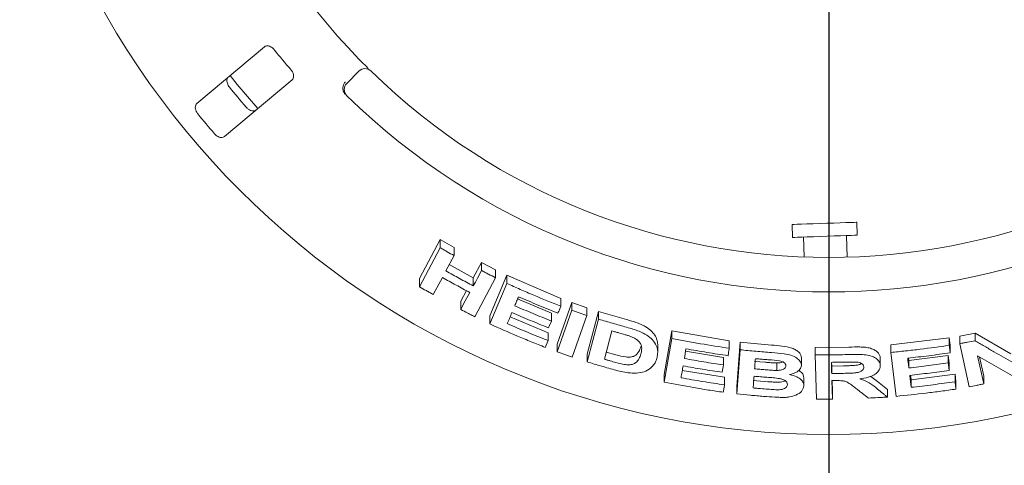
# Model space of a CAD drawing. Units: millimetres. Extents: x 5 to 415, y 5 to 292.
# Drawn here: x 92 to 111, y 98 to 107 of the extents above; entities that cross this region are included whole.
import ezdxf

# ---------------------------------------------------------------- set-up
doc = ezdxf.new("R2010")
doc.units = ezdxf.units.MM
doc.layers.add('BEMAßUNG', color=96, linetype='Continuous')
doc.styles.add('SLDTEXTSTYLE0', font='TXT', dxfattribs={"width": 0.75})
doc.dimstyles.new('SLDDIMSTYLE0', dxfattribs={"dimtxt": 3.704167, "dimasz": 3.302, "dimexe": 0, "dimexo": 0.0625, "dimgap": 0.926042, "dimtad": 1, "dimlfac": 12, "dimrnd": 1e-09, "dimzin": 12, "dimdsep": 46, "dimtxsty": 'SLDTEXTSTYLE0', "dimsah": 1, "dimcen": 0.09, "dimadec": 0, "dimazin": 3, "dimtfac": 1, "dimtofl": 0, "dimtmove": 0, "dimatfit": 3, "dimfxl": 0, "dimfrac": 2, "dimtolj": 1, "dimtzin": 12, "dimarcsym": 0})

# ---------------------------------------------------------------- blocks, each defined once
blk = doc.blocks.new('_D_20')
at = {"layer": 'BEMAßUNG'}
for p, q in [((107.474, 113.991), (107.474, 72.515)), ((76.224, 82.59), (76.224, 72.515)), ((107.474, 73.515), (76.224, 73.515))]:
    blk.add_line(p, q, dxfattribs=at)
for points in [[(76.224, 73.515), (79.526, 73.007), (79.526, 74.023)], [(107.474, 73.515), (104.172, 74.023), (104.172, 73.007)]]:
    blk.add_solid(points, dxfattribs=at)
at = {"layer": 'BEMAßUNG', "insert": (87.537, 78.29), "char_height": 3.7042, "attachment_point": 1, "style": 'SLDTEXTSTYLE0'}
blk.add_mtext('375', dxfattribs=at)
blk = doc.blocks.new('_D_21')
at = {"layer": 'BEMAßUNG'}
for p, q in [((106.474, 114.991), (67.02, 114.991)), ((68.02, 114.991), (68.02, 83.325)), ((75.224, 83.325), (67.02, 83.325))]:
    blk.add_line(p, q, dxfattribs=at)
for points in [[(68.02, 114.991), (67.512, 111.689), (68.528, 111.689)], [(68.02, 83.325), (68.528, 86.627), (67.512, 86.627)]]:
    blk.add_solid(points, dxfattribs=at)
at = {"layer": 'BEMAßUNG', "insert": (63.245, 97.039), "char_height": 3.7042, "attachment_point": 1, "rotation": 90, "style": 'SLDTEXTSTYLE0'}
blk.add_mtext('380', dxfattribs=at)

msp = doc.modelspace()

# ---------------------------------------------------------------- linework, layer by layer
at = {"color": 7, "linetype": 'Continuous', "lineweight": 15}
for p, q in [((96.57539, 106.39061), (95.26876, 105.29422)), ((95.80442, 104.65585), (97.11105, 105.75224)), ((98.16419, 105.68195), (98.39991, 105.91767)), ((106.76816, 102.95949), (106.77688, 102.70964)), ((108.02612, 102.75327), (108.0174, 103.00312)), ((106.98509, 102.71692), (106.99847, 102.33369)), ((107.83245, 102.32986), (107.81792, 102.746)), ((99.5702, 101.9201), (99.9722, 102.67198)), ((99.9722, 102.67198), (100.23815, 102.51885)), ((99.9722, 102.5105), (99.9722, 102.67198)), ((100.23815, 102.35877), (100.23815, 102.51885)), ((99.5702, 101.75882), (99.9722, 102.5105)), ((100.23815, 102.35877), (100.08001, 102.06297)), ((100.14621, 102.1868), (100.60926, 101.93352)), ((100.60926, 101.93352), (100.76734, 102.22925)), ((100.76734, 102.22925), (101.04068, 102.08747)), ((100.76734, 102.0717), (100.76734, 102.22925)), ((100.92968, 101.19528), (101.25754, 101.97878)), ((101.04068, 101.9311), (101.04068, 102.08747)), ((101.25754, 101.97878), (102.30026, 101.53394)), ((101.25754, 101.8233), (101.25754, 101.97878)), ((99.5702, 101.75882), (99.5702, 101.9201)), ((100.01219, 101.93584), (99.83643, 101.60747)), ((100.60926, 101.77595), (100.60926, 101.93352)), ((101.04068, 101.9311), (100.63902, 101.17968)), ((100.92968, 101.03993), (101.25754, 101.8233)), ((100.36577, 101.47812), (100.47574, 101.6836)), ((100.36577, 101.32053), (100.36577, 101.47812)), ((101.46488, 101.52334), (102.11801, 101.24928)), ((102.23156, 100.65297), (102.50971, 101.45703)), ((102.30026, 101.38209), (102.30026, 101.53394)), ((102.50971, 101.45703), (102.8001, 101.35473)), ((102.50971, 101.3058), (102.50971, 101.45703)), ((100.92968, 101.03993), (100.92968, 101.19528)), ((102.11801, 101.09725), (102.11801, 101.24928)), ((102.23156, 100.50178), (102.50971, 101.3058)), ((102.8001, 101.20431), (102.52198, 100.40033)), ((102.8001, 101.20431), (102.8001, 101.35473)), ((102.80784, 100.45834), (103.02984, 101.283)), ((103.02984, 101.283), (103.57147, 101.12452)), ((103.02984, 101.13317), (103.02984, 101.283)), ((101.32062, 101.17828), (102.05407, 100.87224)), ((102.80784, 100.30861), (103.02984, 101.13317)), ((102.05407, 100.72041), (102.05407, 100.87224)), ((103.28742, 100.90607), (103.14065, 100.36013)), ((104.29843, 100.06452), (104.44159, 100.90897)), ((104.44159, 100.90897), (105.55415, 100.71652)), ((104.44159, 100.76201), (104.44159, 100.90897)), ((110.00777, 100.80588), (110.30151, 100.86388)), ((110.00777, 100.65965), (110.00777, 100.80588)), ((110.30151, 100.86388), (110.99489, 100.46419)), ((110.30151, 100.71724), (110.30151, 100.86388)), ((101.9988, 100.58855), (102.05407, 100.72041)), ((102.23156, 100.50178), (102.23156, 100.65297)), ((104.17129, 100.49518), (104.17129, 100.64147)), ((104.29843, 99.91762), (104.44159, 100.76201)), ((105.55415, 100.571), (105.55415, 100.71652)), ((105.69958, 99.83593), (105.76183, 100.68723)), ((105.76183, 100.68723), (106.37078, 100.63218)), ((105.76183, 100.5419), (105.76183, 100.68723)), ((108.67711, 100.63674), (109.80385, 100.77419)), ((108.67711, 100.49178), (108.67711, 100.63674)), ((109.80385, 100.77419), (109.82072, 100.6306)), ((109.80385, 100.62821), (109.80385, 100.77419)), ((109.82072, 100.48463), (109.82072, 100.6306)), ((110.18701, 99.82818), (110.00777, 100.65965)), ((102.80784, 100.30861), (102.80784, 100.45834)), ((103.17789, 100.49863), (103.36376, 100.44581)), ((104.71785, 100.56158), (104.68605, 100.37446)), ((104.71025, 100.51691), (105.44025, 100.39501)), ((105.69958, 99.69063), (105.76183, 100.5419)), ((107.21596, 100.58767), (107.86508, 100.59476)), ((107.21596, 100.44306), (107.21596, 100.58767)), ((107.23753, 99.59044), (107.21596, 100.44306)), ((108.77705, 99.64324), (108.67711, 100.49178)), ((109.02257, 100.3364), (109.78526, 100.43391)), ((109.78526, 100.43391), (109.80213, 100.29087)), ((109.78526, 100.28802), (109.78526, 100.43391)), ((110.35139, 100.42557), (110.46836, 99.88351)), ((105.44025, 100.24941), (105.44025, 100.39501)), ((106.04326, 100.3189), (106.24594, 100.30147)), ((106.47188, 100.28748), (106.47188, 100.14264)), ((106.94767, 100.23677), (106.94767, 100.38143)), ((107.53064, 100.29982), (107.5324, 100.22804)), ((108.47028, 100.23613), (108.47028, 100.38096)), ((109.01728, 100.38129), (109.02257, 100.3364)), ((109.02257, 100.19123), (109.02257, 100.3364)), ((109.80213, 100.14498), (109.80213, 100.29087)), ((110.38755, 100.40464), (110.46836, 100.03016)), ((104.29843, 99.91762), (104.29843, 100.06452)), ((104.64725, 100.14509), (105.46239, 100.01064)), ((107.5324, 100.22804), (107.76097, 100.23163)), ((107.5324, 100.22804), (107.5324, 100.08344)), ((109.05628, 100.05024), (109.06659, 99.96268)), ((109.06659, 99.96268), (109.91485, 100.07266)), ((109.91485, 100.07266), (109.93173, 99.92959)), ((109.91485, 99.92669), (109.91485, 100.07266)), ((105.46239, 99.86512), (105.46239, 100.01064)), ((106.01638, 99.94985), (106.30143, 99.92615)), ((106.99434, 99.85312), (106.99434, 99.99777)), ((107.53584, 99.94755), (107.54491, 99.59171)), ((107.53953, 99.94758), (107.54491, 99.7363)), ((108.28665, 100.02963), (108.41942, 99.92979)), ((108.41942, 99.92979), (108.60861, 99.77372)), ((109.06659, 99.8175), (109.06659, 99.96268)), ((109.93173, 99.78363), (109.93173, 99.92959)), ((110.46836, 99.88351), (110.46836, 100.03016)), ((105.69958, 99.69063), (105.69958, 99.83593)), ((107.54491, 99.59171), (107.54491, 99.7363)), ((108.60861, 99.62884), (108.60861, 99.77372))]:
    msp.add_line(p, q, dxfattribs=at)
at = {"color": 7, "linetype": 'Continuous', "lineweight": 15, "flags": 128}
for points in [[(95.91111, 105.83341), (96.05062, 105.65998), (96.44708, 105.19468)], [(106.76816, 102.95949), (106.77318, 102.95967), (106.80467, 102.96077), (106.86365, 102.96283), (106.94737, 102.96575), (107.05193, 102.9694), (107.17241, 102.97361), (107.30321, 102.97818), (107.43819, 102.98289), (107.57105, 102.98753), (107.69557, 102.99188), (107.80593, 102.99573), (107.89698, 102.99891), (107.96445, 103.00127), (108.00519, 103.00269), (108.0174, 103.00312)], [(106.77688, 102.70964), (106.78191, 102.70982), (106.81339, 102.71092), (106.87238, 102.71298), (106.9561, 102.7159), (107.06065, 102.71955), (107.18114, 102.72376), (107.31193, 102.72833), (107.44691, 102.73304), (107.57977, 102.73768), (107.70429, 102.74203), (107.81466, 102.74588), (107.9057, 102.74906), (107.97317, 102.75142), (108.01391, 102.75284), (108.02612, 102.75327)], [(100.60926, 101.77595), (100.64879, 101.84988), (100.68831, 101.92382), (100.76734, 102.0717)], [(100.36577, 101.32053), (100.40971, 101.4026), (100.45364, 101.48468), (100.54147, 101.64885)], [(102.11801, 101.09725), (102.1042, 101.06428), (102.08348, 101.01484), (102.06274, 100.9654)], [(105.44025, 100.24941), (105.43425, 100.21383), (105.42825, 100.17826), (105.41624, 100.10711)], [(109.0004, 100.37929), (109.00594, 100.33227), (109.01425, 100.26175), (109.02257, 100.19123)], [(109.03943, 100.04825), (109.04621, 99.99056), (109.053, 99.93288), (109.06659, 99.8175)]]:
    msp.add_lwpolyline(points, dxfattribs=at)
at = {"color": 7, "linetype": 'Continuous', "lineweight": 15}
msp.add_circle((107.47368, 114.99144), 16.08333, dxfattribs=at)
for centre, radius, start, end in [((107.47368, 114.99144), 12.66667, 180.744122, 224.255878), ((107.47368, 114.99144), 13.77333, 218.959966, 221.040034), ((98.51776, 105.79982), 0.16667, 45.744122, 135), ((107.47368, 114.99144), 12.66667, 225.744122, 314.255878), ((107.47368, 114.99144), 14.89956, 219.038588, 220.961412), ((98.28204, 105.5641), 0.16667, 135, 225.725282), ((107.47368, 114.99144), 13.33333, 225.725282, 314.274718), ((107.47368, 114.99144), 15.69833, 219.087511, 220.912489)]:
    msp.add_arc(centre, radius, start, end, dxfattribs=at)
for points, knots in [([(96.76374, 106.33108), (96.75831, 106.33741), (96.74262, 106.35569), (96.71214, 106.38081), (96.67358, 106.4014), (96.63356, 106.41065), (96.59937, 106.40681), (96.58252, 106.39543), (96.57539, 106.39061)], [0, 0, 0, 0, 0.08730836, 0.2521938, 0.42321548, 0.61477064, 0.8371516, 1, 1, 1, 1]), ([(98.40143, 106.15183), (98.41835, 106.13452), (98.46104, 106.09086), (98.52628, 106.02531), (98.56224, 105.98977), (98.57981, 105.97239)], [0, 0, 0, 0, 0.2513319, 0.63396666, 1, 1, 1, 1]), ([(97.11105, 105.75224), (97.11908, 105.76121), (97.1369, 105.78113), (97.14241, 105.82659), (97.13015, 105.87806), (97.10895, 105.91881), (97.09104, 105.9408), (97.08513, 105.94806)], [0, 0, 0, 0, 0.227198925, 0.504550727, 0.702685066, 0.901808856, 1, 1, 1, 1]), ([(95.90087, 105.60705), (95.89638, 105.61291), (95.88241, 105.63111), (95.86429, 105.66525), (95.85142, 105.70792), (95.84971, 105.75069), (95.85981, 105.78581), (95.87454, 105.80121), (95.88089, 105.80786)], [0, 0, 0, 0, 0.07660752, 0.2382008, 0.40849052, 0.60193368, 0.8282653, 1, 1, 1, 1]), ([(98.09832, 105.52639), (98.09432, 105.54183), (98.08633, 105.57272), (98.09327, 105.62657), (98.11109, 105.67287), (98.12771, 105.6994), (98.13516, 105.70947), (98.13534, 105.70971)], [0, 0, 0, 0, 0.26943471, 0.53876199, 0.81205815, 0.99549152, 1, 1, 1, 1]), ([(98.13336, 105.47639), (98.12625, 105.48395), (98.11286, 105.49819), (98.10241, 105.51596), (98.09894, 105.52479), (98.09832, 105.52639)], [0, 0, 0, 0, 0.4812494, 0.90628069, 1, 1, 1, 1]), ([(95.26876, 105.29422), (95.26069, 105.28521), (95.24267, 105.26511), (95.23585, 105.21863), (95.24636, 105.16527), (95.26642, 105.12308), (95.28359, 105.10051), (95.28889, 105.09354)], [0, 0, 0, 0, 0.22532701, 0.50245336, 0.70514804, 0.90899437, 1, 1, 1, 1]), ([(96.41655, 105.16949), (96.40627, 105.1631), (96.38334, 105.14884), (96.33635, 105.15017), (96.28557, 105.16975), (96.24746, 105.19681), (96.2282, 105.21762), (96.22226, 105.22403)], [0, 0, 0, 0, 0.22527266, 0.50238893, 0.70520376, 0.90917131, 1, 1, 1, 1]), ([(95.61028, 104.71052), (95.61528, 104.70506), (95.63079, 104.68811), (95.66126, 104.6643), (95.70102, 104.64421), (95.7428, 104.63509), (95.77908, 104.63894), (95.79679, 104.65076), (95.80442, 104.65585)], [0, 0, 0, 0, 0.07686805, 0.23854017, 0.40885094, 0.60224862, 0.82848559, 1, 1, 1, 1]), ([(99.9722, 102.5105), (99.99434, 102.49769), (100.0386, 102.47207), (100.12716, 102.42132), (100.1938, 102.38377), (100.23815, 102.35877)], [0, 0, 0, 0, 0.25058188, 0.50116366, 1, 1, 1, 1]), ([(100.08001, 102.06297), (100.12392, 102.03848), (100.21172, 101.98949), (100.3878, 101.89317), (100.52075, 101.8228), (100.60926, 101.77595)], [0, 0, 0, 0, 0.25050067, 0.50100137, 1, 1, 1, 1]), ([(100.76734, 102.0717), (100.79009, 102.05982), (100.83558, 102.03606), (100.9266, 101.98902), (100.99508, 101.95425), (101.04068, 101.9311)], [0, 0, 0, 0, 0.250442457, 0.50088398, 1, 1, 1, 1]), ([(99.83643, 101.60747), (99.81412, 101.61998), (99.7695, 101.645), (99.68067, 101.69529), (99.61435, 101.73343), (99.5702, 101.75882)], [0, 0, 0, 0, 0.25054304, 0.50108714, 1, 1, 1, 1]), ([(100.54147, 101.64885), (100.49699, 101.67229), (100.40804, 101.71917), (100.23126, 101.8142), (100.09975, 101.88722), (100.01219, 101.93584)], [0, 0, 0, 0, 0.25049545, 0.50099134, 1, 1, 1, 1]), ([(101.25754, 101.8233), (101.34369, 101.7845), (101.51597, 101.70689), (101.86257, 101.55734), (102.12528, 101.45216), (102.30026, 101.38209)], [0, 0, 0, 0, 0.25033639, 0.50067278, 1, 1, 1, 1]), ([(101.48257, 101.56571), (101.47653, 101.55123), (101.46444, 101.52228), (101.44027, 101.46436), (101.42216, 101.42092), (101.41009, 101.39195)], [0, 0, 0, 0, 0.25000297, 0.49999986, 1, 1, 1, 1]), ([(102.24468, 101.24977), (102.18066, 101.27507), (102.05263, 101.32568), (101.79803, 101.42972), (101.60869, 101.51134), (101.48257, 101.56571)], [0, 0, 0, 0, 0.25030874, 0.50061715, 1, 1, 1, 1]), ([(101.41009, 101.39195), (101.46877, 101.36647), (101.58615, 101.3155), (101.82169, 101.21615), (101.99954, 101.14479), (102.11801, 101.09725)], [0, 0, 0, 0, 0.25030603, 0.50061212, 1, 1, 1, 1]), ([(102.30026, 101.38209), (102.29563, 101.37107), (102.28637, 101.34901), (102.26785, 101.3049), (102.25394, 101.27182), (102.24468, 101.24977)], [0, 0, 0, 0, 0.24999386, 0.4999949, 1, 1, 1, 1]), ([(100.63902, 101.17968), (100.61614, 101.19131), (100.57039, 101.21455), (100.47922, 101.26133), (100.41112, 101.29687), (100.36577, 101.32053)], [0, 0, 0, 0, 0.25041977, 0.50083769, 1, 1, 1, 1]), ([(101.35481, 101.26012), (101.34739, 101.24235), (101.33253, 101.2068), (101.30283, 101.13571), (101.28058, 101.08237), (101.26575, 101.04682)], [0, 0, 0, 0, 0.250001176, 0.500002275, 1, 1, 1, 1]), ([(102.06274, 100.9654), (102.00331, 100.9891), (101.88445, 101.03649), (101.648, 101.13365), (101.47203, 101.20956), (101.35481, 101.26012)], [0, 0, 0, 0, 0.25030322, 0.50060593, 1, 1, 1, 1]), ([(102.50971, 101.3058), (102.53388, 101.29719), (102.58221, 101.27995), (102.67895, 101.24594), (102.75166, 101.22096), (102.8001, 101.20431)], [0, 0, 0, 0, 0.250221282, 0.500442375, 1, 1, 1, 1]), ([(101.9988, 100.58855), (101.90877, 100.62422), (101.72871, 100.69557), (101.37124, 100.84363), (101.10621, 100.96145), (100.92968, 101.03993)], [0, 0, 0, 0, 0.25031561, 0.50063121, 1, 1, 1, 1]), ([(101.26575, 101.04682), (101.33107, 101.0185), (101.4617, 100.96187), (101.72395, 100.85173), (101.92209, 100.77291), (102.05407, 100.72041)], [0, 0, 0, 0, 0.25029664, 0.50059271, 1, 1, 1, 1]), ([(103.02984, 101.13317), (103.07485, 101.11955), (103.16487, 101.09229), (103.34523, 101.03925), (103.481, 101.00126), (103.57147, 100.97594)], [0, 0, 0, 0, 0.25016647, 0.50033279, 1, 1, 1, 1]), ([(103.57147, 101.12452), (103.60483, 101.11507), (103.67303, 101.09576), (103.77107, 101.06385), (103.85786, 101.03019), (103.92884, 100.9934), (104.00614, 100.94269), (104.08573, 100.87174), (104.14357, 100.7816), (104.16902, 100.70405), (104.17044, 100.65828), (104.17097, 100.64146)], [0, 0, 0, 0, 0.10229913, 0.20907586, 0.30487464, 0.37975395, 0.45710452, 0.6088012, 0.76048863, 0.91200508, 1, 1, 1, 1]), ([(103.42227, 100.86777), (103.41102, 100.87094), (103.38851, 100.87726), (103.34355, 100.88999), (103.30987, 100.89964), (103.28742, 100.90607)], [0, 0, 0, 0, 0.250150354, 0.500301859, 1, 1, 1, 1]), ([(103.6622, 100.79383), (103.64254, 100.80088), (103.60324, 100.81497), (103.52289, 100.8391), (103.46249, 100.85631), (103.42227, 100.86777)], [0, 0, 0, 0, 0.25085703, 0.50123567, 1, 1, 1, 1]), ([(103.57147, 100.97594), (103.65326, 100.95316), (103.79079, 100.91484), (103.96468, 100.82924), (104.08047, 100.73243), (104.16303, 100.60636), (104.17867, 100.48383), (104.16105, 100.40476), (104.1547, 100.37626)], [0, 0, 0, 0, 0.20571996, 0.3459271, 0.48573912, 0.64104465, 0.87062043, 1, 1, 1, 1]), ([(103.84628, 100.45917), (103.85275, 100.48734), (103.86347, 100.53398), (103.86167, 100.60246), (103.84255, 100.66174), (103.79593, 100.71895), (103.73177, 100.76388), (103.68265, 100.78502), (103.6622, 100.79383)], [0, 0, 0, 0, 0.25285038, 0.41858206, 0.58325832, 0.73675806, 0.89040031, 1, 1, 1, 1]), ([(104.44159, 100.76201), (104.53395, 100.74397), (104.71865, 100.70788), (105.08913, 100.64158), (105.36817, 100.59923), (105.55415, 100.571)], [0, 0, 0, 0, 0.250074472, 0.500149349, 1, 1, 1, 1]), ([(106.37078, 100.63218), (106.43771, 100.62679), (106.5712, 100.61604), (106.74073, 100.589), (106.84623, 100.53771), (106.90573, 100.49076), (106.94518, 100.43737), (106.94684, 100.40005), (106.94767, 100.38143)], [0, 0, 0, 0, 0.25083168, 0.50027611, 0.62498588, 0.75021054, 0.87538625, 1, 1, 1, 1]), ([(108.67711, 100.49178), (108.77127, 100.50098), (108.95958, 100.5194), (109.33557, 100.56223), (109.61655, 100.60182), (109.80385, 100.62821)], [0, 0, 0, 0, 0.25004804, 0.50009617, 1, 1, 1, 1]), ([(109.80385, 100.62821), (109.80526, 100.61625), (109.80808, 100.59232), (109.81371, 100.54446), (109.81792, 100.50856), (109.82072, 100.48463)], [0, 0, 0, 0, 0.250003368, 0.499999444, 1, 1, 1, 1]), ([(110.00777, 100.65965), (110.03228, 100.6643), (110.08131, 100.6736), (110.17926, 100.69262), (110.25261, 100.70739), (110.30151, 100.71724)], [0, 0, 0, 0, 0.25006755, 0.50013431, 1, 1, 1, 1]), ([(110.30151, 100.71724), (110.36246, 100.68146), (110.48437, 100.60992), (110.7278, 100.46864), (110.90988, 100.36481), (111.03127, 100.29559)], [0, 0, 0, 0, 0.25001603, 0.5000301, 1, 1, 1, 1]), ([(102.52198, 100.40033), (102.49771, 100.40865), (102.44916, 100.42528), (102.3523, 100.45893), (102.27984, 100.48464), (102.23156, 100.50178)], [0, 0, 0, 0, 0.25020908, 0.50041642, 1, 1, 1, 1]), ([(103.36376, 100.44581), (103.42718, 100.42821), (103.52232, 100.40181), (103.63266, 100.39846), (103.68728, 100.40832), (103.75509, 100.43585), (103.81281, 100.50465), (103.83511, 100.57285), (103.84628, 100.60698)], [0, 0, 0, 0, 0.24952434, 0.3743092, 0.43721418, 0.49984671, 0.74967972, 1, 1, 1, 1]), ([(103.36376, 100.29719), (103.41924, 100.28209), (103.50378, 100.25907), (103.61835, 100.24887), (103.69486, 100.25969), (103.76624, 100.30007), (103.81744, 100.36791), (103.83687, 100.4294), (103.84628, 100.45917)], [0, 0, 0, 0, 0.21913872, 0.33387475, 0.44934538, 0.55173584, 0.7829933, 1, 1, 1, 1]), ([(105.52983, 100.42819), (105.46198, 100.43819), (105.32627, 100.45818), (105.05535, 100.50127), (104.85283, 100.53746), (104.71785, 100.56158)], [0, 0, 0, 0, 0.25006033, 0.500121, 1, 1, 1, 1]), ([(105.55415, 100.571), (105.55213, 100.55909), (105.54808, 100.53529), (105.53998, 100.48769), (105.53389, 100.45199), (105.52983, 100.42819)], [0, 0, 0, 0, 0.24999958, 0.50000007, 1, 1, 1, 1]), ([(105.76183, 100.5419), (105.81252, 100.53671), (105.91389, 100.52635), (106.11681, 100.50737), (106.2692, 100.49531), (106.37078, 100.48728)], [0, 0, 0, 0, 0.25002504, 0.50005033, 1, 1, 1, 1]), ([(106.37078, 100.48728), (106.45194, 100.48088), (106.57909, 100.47087), (106.7508, 100.4401), (106.85641, 100.38855), (106.92917, 100.32416), (106.94772, 100.27117), (106.94767, 100.24141), (106.94767, 100.23677)], [0, 0, 0, 0, 0.30303381, 0.47478596, 0.64875359, 0.79894316, 0.96864269, 1, 1, 1, 1]), ([(107.21596, 100.44306), (107.27005, 100.44293), (107.37824, 100.44269), (107.59464, 100.44417), (107.75691, 100.44775), (107.86508, 100.45013)], [0, 0, 0, 0, 0.25000919, 0.5000184, 1, 1, 1, 1]), ([(107.86508, 100.59476), (107.93612, 100.59613), (108.04271, 100.59819), (108.18378, 100.59173), (108.28369, 100.57317), (108.36595, 100.53836), (108.42651, 100.4926), (108.46374, 100.43891), (108.4681, 100.40026), (108.47028, 100.38096)], [0, 0, 0, 0, 0.25103518, 0.37670639, 0.50195251, 0.626691, 0.75150674, 0.87597854, 1, 1, 1, 1]), ([(107.86508, 100.45013), (107.95224, 100.45223), (108.08427, 100.4554), (108.25876, 100.43741), (108.36483, 100.39607), (108.43809, 100.3382), (108.46661, 100.28227), (108.46943, 100.2468), (108.47028, 100.23613)], [0, 0, 0, 0, 0.30800004, 0.46656511, 0.62662237, 0.77142249, 0.93120495, 1, 1, 1, 1]), ([(109.82072, 100.48463), (109.75251, 100.47472), (109.61608, 100.45489), (109.3428, 100.41837), (109.13735, 100.39492), (109.0004, 100.37929)], [0, 0, 0, 0, 0.25004513, 0.50009032, 1, 1, 1, 1]), ([(111.06832, 100.01422), (111.00871, 100.04792), (110.88948, 100.1153), (110.65066, 100.25165), (110.4711, 100.356), (110.35139, 100.42557)], [0, 0, 0, 0, 0.25001468, 0.50003001, 1, 1, 1, 1]), ([(103.36551, 100.14771), (103.31885, 100.16061), (103.22555, 100.18641), (103.03947, 100.23941), (102.90047, 100.28093), (102.80784, 100.30861)], [0, 0, 0, 0, 0.25015489, 0.50030978, 1, 1, 1, 1]), ([(103.14065, 100.36013), (103.15923, 100.3548), (103.19639, 100.34414), (103.27073, 100.32306), (103.32655, 100.30754), (103.36376, 100.29719)], [0, 0, 0, 0, 0.25014343, 0.50028493, 1, 1, 1, 1]), ([(104.1547, 100.37626), (104.14476, 100.34669), (104.12493, 100.28764), (104.05907, 100.2017), (103.95709, 100.12938), (103.806, 100.0895), (103.64949, 100.08907), (103.50049, 100.11295), (103.41056, 100.1361), (103.36551, 100.14771)], [0, 0, 0, 0, 0.14296932, 0.28543992, 0.46557699, 0.61510123, 0.7643665, 0.88193763, 1, 1, 1, 1]), ([(104.68605, 100.37446), (104.74875, 100.36309), (104.87416, 100.34034), (105.12538, 100.29747), (105.31431, 100.26863), (105.44025, 100.24941)], [0, 0, 0, 0, 0.25005883, 0.50011796, 1, 1, 1, 1]), ([(106.05764, 100.37053), (106.05644, 100.35414), (106.05403, 100.32135), (106.04923, 100.25578), (106.04565, 100.2066), (106.04326, 100.17381)], [0, 0, 0, 0, 0.24999896, 0.49999701, 1, 1, 1, 1]), ([(106.23505, 100.35537), (106.22026, 100.35658), (106.19068, 100.359), (106.13154, 100.36399), (106.0872, 100.36792), (106.05764, 100.37053)], [0, 0, 0, 0, 0.25001597, 0.5000324, 1, 1, 1, 1]), ([(106.64614, 100.22932), (106.6453, 100.24284), (106.64384, 100.26617), (106.61307, 100.29604), (106.57386, 100.31784), (106.47386, 100.34045), (106.35873, 100.34476), (106.2628, 100.35299), (106.23505, 100.35537)], [0, 0, 0, 0, 0.13896858, 0.23985662, 0.34041076, 0.44259133, 0.8387835, 1, 1, 1, 1]), ([(106.24594, 100.30147), (106.26985, 100.29965), (106.30748, 100.29679), (106.38278, 100.29137), (106.4342, 100.28912), (106.47188, 100.28748)], [0, 0, 0, 0, 0.31763674, 0.50007346, 1, 1, 1, 1]), ([(106.47188, 100.28748), (106.49449, 100.28812), (106.53712, 100.28933), (106.57227, 100.30147), (106.58877, 100.30717)], [0, 0, 0, 0, 0.53045812, 1, 1, 1, 1]), ([(106.94767, 100.23677), (106.94143, 100.21216), (106.92891, 100.16275), (106.85002, 100.10328), (106.77168, 100.07485), (106.72652, 100.06501), (106.71954, 100.06349)], [0, 0, 0, 0, 0.32076608, 0.64418045, 0.94506093, 1, 1, 1, 1]), ([(107.76848, 100.30349), (107.74836, 100.30308), (107.70813, 100.30227), (107.62767, 100.30091), (107.56732, 100.30023), (107.52709, 100.29978)], [0, 0, 0, 0, 0.25000239, 0.50000475, 1, 1, 1, 1]), ([(107.52709, 100.29978), (107.52753, 100.28175), (107.5284, 100.24569), (107.53017, 100.17358), (107.53151, 100.1195), (107.5324, 100.08344)], [0, 0, 0, 0, 0.25000111, 0.5000025, 1, 1, 1, 1]), ([(107.76097, 100.23163), (107.78982, 100.2323), (107.84683, 100.23362), (107.93225, 100.23797), (108.00972, 100.2426), (108.07286, 100.25648), (108.09736, 100.272), (108.10741, 100.27836)], [0, 0, 0, 0, 0.23757859, 0.46953361, 0.70404762, 0.878641, 1, 1, 1, 1]), ([(108.01856, 100.30416), (107.99773, 100.30508), (107.95614, 100.30693), (107.87256, 100.30546), (107.81007, 100.30428), (107.76848, 100.30349)], [0, 0, 0, 0, 0.25131755, 0.50168942, 1, 1, 1, 1]), ([(108.15326, 100.20947), (108.151, 100.22459), (108.14721, 100.24993), (108.11103, 100.27889), (108.06839, 100.29644), (108.03475, 100.30165), (108.01856, 100.30416)], [0, 0, 0, 0, 0.3365, 0.563750955, 0.790037904, 1, 1, 1, 1]), ([(108.47028, 100.23613), (108.46576, 100.20102), (108.45823, 100.14252), (108.37803, 100.06933), (108.2666, 100.01564), (108.15757, 99.99097), (108.08722, 99.98197), (108.07389, 99.98027)], [0, 0, 0, 0, 0.28730864, 0.47873385, 0.66993616, 0.93745622, 1, 1, 1, 1]), ([(109.02257, 100.19123), (109.08626, 100.19833), (109.21363, 100.21252), (109.46805, 100.2436), (109.65838, 100.27025), (109.78526, 100.28802)], [0, 0, 0, 0, 0.2500415, 0.50008323, 1, 1, 1, 1]), ([(109.78526, 100.28802), (109.78667, 100.2761), (109.78949, 100.25226), (109.79512, 100.20458), (109.79933, 100.16882), (109.80213, 100.14498)], [0, 0, 0, 0, 0.25000622, 0.50000413, 1, 1, 1, 1]), ([(104.66205, 100.23218), (104.65879, 100.21305), (104.65229, 100.17479), (104.63929, 100.09826), (104.62956, 100.04086), (104.62308, 100.00259)], [0, 0, 0, 0, 0.25000387, 0.50000233, 1, 1, 1, 1]), ([(105.41624, 100.10711), (105.35323, 100.11659), (105.2272, 100.13555), (104.97559, 100.17608), (104.78745, 100.20975), (104.66205, 100.23218)], [0, 0, 0, 0, 0.25005846, 0.50011682, 1, 1, 1, 1]), ([(106.04326, 100.17381), (106.06015, 100.1723), (106.09392, 100.16928), (106.16147, 100.16343), (106.21215, 100.15928), (106.24594, 100.15652)], [0, 0, 0, 0, 0.25001553, 0.50003113, 1, 1, 1, 1]), ([(106.24594, 100.15652), (106.26476, 100.15508), (106.3024, 100.15222), (106.37769, 100.14676), (106.43421, 100.14429), (106.47188, 100.14264)], [0, 0, 0, 0, 0.25007958, 0.50016043, 1, 1, 1, 1]), ([(106.47188, 100.14264), (106.50374, 100.14438), (106.55289, 100.14707), (106.60694, 100.16773), (106.63489, 100.19111), (106.64406, 100.21297), (106.64568, 100.22575), (106.64614, 100.22932)], [0, 0, 0, 0, 0.35463615, 0.54700934, 0.74007214, 0.92730744, 1, 1, 1, 1]), ([(106.71954, 100.06349), (106.76785, 100.05043), (106.8538, 100.02719), (106.94453, 99.9688), (106.99178, 99.90654), (106.99345, 99.86365), (106.99424, 99.84331)], [0, 0, 0, 0, 0.30625684, 0.54494774, 0.78412638, 1, 1, 1, 1]), ([(106.88992, 100.14248), (106.90245, 100.13602), (106.94686, 100.11312), (106.98714, 100.06128), (106.99074, 100.01777), (106.99241, 99.99767)], [0, 0, 0, 0, 0.17454574, 0.61867393, 1, 1, 1, 1]), ([(107.5324, 100.08344), (107.55145, 100.08365), (107.58955, 100.08408), (107.66574, 100.08516), (107.72288, 100.08627), (107.76097, 100.08701)], [0, 0, 0, 0, 0.25000206, 0.5000041, 1, 1, 1, 1]), ([(107.76097, 100.08701), (107.80458, 100.08833), (107.88406, 100.09074), (107.98494, 100.09501), (108.0617, 100.10853), (108.11159, 100.13109), (108.14255, 100.16004), (108.15199, 100.18684), (108.15291, 100.20319), (108.15326, 100.20947)], [0, 0, 0, 0, 0.25623015, 0.46697536, 0.59131174, 0.71670389, 0.82602977, 0.93324482, 1, 1, 1, 1]), ([(109.80213, 100.14498), (109.73869, 100.13596), (109.61182, 100.11792), (109.35771, 100.08449), (109.16673, 100.06275), (109.03943, 100.04825)], [0, 0, 0, 0, 0.25004105, 0.50008213, 1, 1, 1, 1]), ([(105.43839, 99.7228), (105.34302, 99.73693), (105.15229, 99.76519), (104.77178, 99.82756), (104.48775, 99.8816), (104.29843, 99.91762)], [0, 0, 0, 0, 0.25006961, 0.5001394, 1, 1, 1, 1]), ([(104.62308, 100.00259), (104.69284, 99.98998), (104.83238, 99.96477), (105.11195, 99.91752), (105.32223, 99.88608), (105.46239, 99.86512)], [0, 0, 0, 0, 0.25005831, 0.5001167, 1, 1, 1, 1]), ([(105.46239, 99.86512), (105.4604, 99.85326), (105.4564, 99.82954), (105.4484, 99.7821), (105.44239, 99.74652), (105.43839, 99.7228)], [0, 0, 0, 0, 0.25000388, 0.49999987, 1, 1, 1, 1]), ([(106.03295, 100.03228), (106.03156, 100.01332), (106.02879, 99.97541), (106.02326, 99.89957), (106.01913, 99.84269), (106.01638, 99.80477)], [0, 0, 0, 0, 0.24999985, 0.49999995, 1, 1, 1, 1]), ([(106.28117, 100.01158), (106.26048, 100.0132), (106.21909, 100.01645), (106.13633, 100.02323), (106.0743, 100.02866), (106.03295, 100.03228)], [0, 0, 0, 0, 0.25001569, 0.50003103, 1, 1, 1, 1]), ([(106.67611, 99.86799), (106.67476, 99.8844), (106.67245, 99.91226), (106.63479, 99.94742), (106.587, 99.97175), (106.50867, 99.99141), (106.40493, 100.00234), (106.3225, 100.00849), (106.28117, 100.01158)], [0, 0, 0, 0, 0.16792053, 0.28508145, 0.40204118, 0.52367022, 0.76123607, 1, 1, 1, 1]), ([(106.30143, 99.92615), (106.32827, 99.92417), (106.3825, 99.92016), (106.46305, 99.91678), (106.53737, 99.91505), (106.5966, 99.92675), (106.62067, 99.94071), (106.6313, 99.94687)], [0, 0, 0, 0, 0.23042663, 0.46568714, 0.69237776, 0.86410432, 1, 1, 1, 1]), ([(106.30143, 99.78124), (106.34218, 99.77867), (106.42379, 99.77353), (106.52815, 99.7676), (106.60234, 99.78436), (106.64458, 99.80667), (106.6705, 99.83583), (106.67427, 99.85741), (106.67611, 99.86799)], [0, 0, 0, 0, 0.25484676, 0.51038275, 0.63306683, 0.75561787, 0.88021104, 1, 1, 1, 1]), ([(107.59932, 99.94817), (107.59403, 99.94811), (107.58345, 99.94798), (107.56229, 99.94777), (107.54642, 99.94764), (107.53584, 99.94755)], [0, 0, 0, 0, 0.250002, 0.50000394, 1, 1, 1, 1]), ([(108.01388, 99.7874), (107.98758, 99.80767), (107.93495, 99.84821), (107.86647, 99.90036), (107.79088, 99.93634), (107.70137, 99.94933), (107.63697, 99.9486), (107.59932, 99.94817)], [0, 0, 0, 0, 0.25204659, 0.50430948, 0.64882958, 0.79472057, 1, 1, 1, 1]), ([(108.07389, 99.98027), (108.11072, 99.96869), (108.18556, 99.94515), (108.30525, 99.87987), (108.37428, 99.8225), (108.41942, 99.78499)], [0, 0, 0, 0, 0.25113007, 0.51029923, 1, 1, 1, 1]), ([(109.06659, 99.8175), (109.13744, 99.82543), (109.27914, 99.84129), (109.56211, 99.87625), (109.77377, 99.90651), (109.91485, 99.92669)], [0, 0, 0, 0, 0.25004401, 0.50008793, 1, 1, 1, 1]), ([(109.91485, 99.92669), (109.91626, 99.91477), (109.91908, 99.89092), (109.92471, 99.84324), (109.92892, 99.80747), (109.93173, 99.78363)], [0, 0, 0, 0, 0.25000548, 0.50000378, 1, 1, 1, 1]), ([(110.46836, 99.88351), (110.44493, 99.87877), (110.39808, 99.86929), (110.30432, 99.85069), (110.23393, 99.83719), (110.18701, 99.82818)], [0, 0, 0, 0, 0.25006411, 0.50012662, 1, 1, 1, 1]), ([(106.21717, 99.64348), (106.17399, 99.64698), (106.08764, 99.65398), (105.91505, 99.66917), (105.78577, 99.68204), (105.69958, 99.69063)], [0, 0, 0, 0, 0.25002604, 0.50005233, 1, 1, 1, 1]), ([(106.01638, 99.80477), (106.04012, 99.80268), (106.08761, 99.79849), (106.18262, 99.79049), (106.25391, 99.78494), (106.30143, 99.78124)], [0, 0, 0, 0, 0.25001536, 0.50003094, 1, 1, 1, 1]), ([(106.99424, 99.84331), (106.98478, 99.80708), (106.96714, 99.73946), (106.8528, 99.66767), (106.74146, 99.63227), (106.67072, 99.62619), (106.64768, 99.62421)], [0, 0, 0, 0, 0.33665298, 0.62836591, 0.87896515, 1, 1, 1, 1]), ([(108.24201, 99.61028), (108.20399, 99.63967), (108.14697, 99.68375), (108.07092, 99.74289), (108.0329, 99.77256), (108.01388, 99.7874)], [0, 0, 0, 0, 0.49999448, 0.74999791, 1, 1, 1, 1]), ([(108.41942, 99.78499), (108.45096, 99.75887), (108.49827, 99.71971), (108.56132, 99.66772), (108.59285, 99.6418), (108.60861, 99.62884)], [0, 0, 0, 0, 0.49999637, 0.749999079, 1, 1, 1, 1]), ([(109.93173, 99.78363), (109.83577, 99.76979), (109.64386, 99.7421), (109.25921, 99.69265), (108.9699, 99.663), (108.77705, 99.64324)], [0, 0, 0, 0, 0.25004537, 0.50009081, 1, 1, 1, 1]), ([(106.64768, 99.62421), (106.61181, 99.62387), (106.5401, 99.62318), (106.39633, 99.63063), (106.2888, 99.63834), (106.21717, 99.64348)], [0, 0, 0, 0, 0.2504094, 0.50064685, 1, 1, 1, 1]), ([(107.54491, 99.59171), (107.51929, 99.59145), (107.46806, 99.59094), (107.3656, 99.59033), (107.28876, 99.5904), (107.23753, 99.59044)], [0, 0, 0, 0, 0.25000314, 0.50000615, 1, 1, 1, 1]), ([(108.60861, 99.62884), (108.57808, 99.62707), (108.517, 99.62355), (108.39481, 99.61711), (108.30313, 99.61301), (108.24201, 99.61028)], [0, 0, 0, 0, 0.25001097, 0.50002185, 1, 1, 1, 1])]:
    msp.add_open_spline(points, degree=3, knots=knots, dxfattribs=at)

# ---------------------------------------------------------------- dimensions: what is measured, and where the dimension line sits
at = {"layer": 'BEMAßUNG'}
dim = msp.add_linear_dim(base=(68.02031, 83.32478), p1=(107.47368, 114.99144), p2=(76.22368, 83.32478), angle=90, dimstyle='SLDDIMSTYLE0', dxfattribs=at)
dim.commit()
dim.dimension.update_dxf_attribs({"geometry": '_D_21', "text_midpoint": (68.02031, 101.14469), "dimtype": 160})
dim = msp.add_linear_dim(base=(76.22368, 73.51463), p1=(107.47368, 114.99144), p2=(76.22368, 83.58951), dimstyle='SLDDIMSTYLE0', dxfattribs=at)
dim.commit()
dim.dimension.update_dxf_attribs({"geometry": '_D_20', "text_midpoint": (91.64208, 73.51463), "dimtype": 160})

doc.saveas('drawing.dxf')
